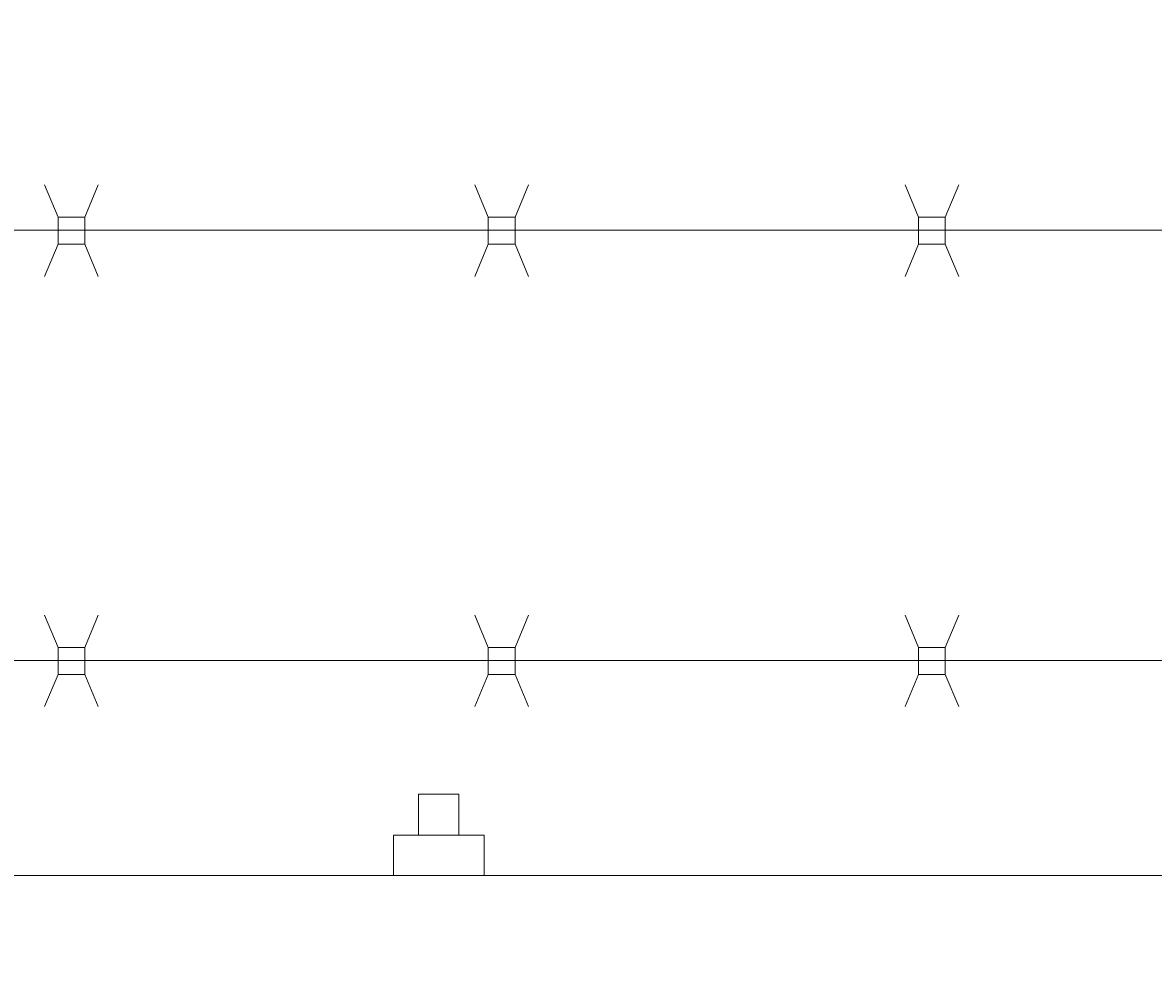
# Model space of a CAD drawing. Extents: x -461 to 2527, y -62 to 1535.
# Drawn here: x 1928 to 1938, y 1172 to 1181 of the extents above; entities that cross this region are included whole.
import ezdxf
from ezdxf import colors
from ezdxf.entities.mleader import LeaderData, LeaderLine
from ezdxf.math import Vec2, Vec3

# ---------------------------------------------------------------- set-up
doc = ezdxf.new("R2010")
doc.units = 0
doc.header["$LTSCALE"] = 10
doc.header["$MEASUREMENT"] = 0
doc.layers.get('0').update_dxf_attribs({"linetype": 'CONTINUOUS'})
doc.layers.get('DEFPOINTS').update_dxf_attribs({"linetype": 'CONTINUOUS'})
doc.layers.add('3', color=6, linetype='CONTINUOUS', lineweight=20)
doc.layers.add('5', color=50, linetype='CONTINUOUS', lineweight=9)
doc.styles.add('ARIALI', font='ariali.ttf')
doc.styles.get("Standard").update_dxf_attribs({"font": 'txt.shx', "height": 0.09375})
doc.dimstyles.new('Annotative', dxfattribs={"dimscale": 0, "dimtxt": 0.0625, "dimasz": 0.046875, "dimexe": 0.03125, "dimexo": 0.03125, "dimgap": 0.046875, "dimtad": 2, "dimdec": 4, "dimzin": 3, "dimdsep": 46, "dimlunit": 4, "dimtxsty": 'ARIALI', "dimblk": 'ARCHTICK', "dimcen": 0, "dimdle": 0.03125, "dimadec": 0, "dimazin": 0, "dimtfac": 1, "dimtdec": 4, "dimtix": 1, "dimtofl": 0, "dimtmove": 1, "dimatfit": 0, "dimldrblk": 'INTEGRAL', "dimfxl": 1, "dimtolj": 1, "dimtzin": 0, "dimarcsym": 0})

# ---------------------------------------------------------------- blocks, each defined once
blk = doc.blocks.new('_ArchTick')
at = {"color": 0, "linetype": 'ByBlock', "const_width": 0.15}
blk.add_lwpolyline([(-0.5, -0.5), (0.5, 0.5)], dxfattribs=at)
blk = doc.blocks.new('*D63')
at = {"layer": '5', "color": 0, "lineweight": -2, "transparency": 16777216}
for p, q in [((1616.688, 1176.329), (1616.688, 1225.366)), ((1980.688, 1176.273), (1980.688, 1225.366)), ((1983.688, 1222.366), (1613.688, 1222.366))]:
    blk.add_line(p, q, dxfattribs=at)
at = {"layer": 'DEFPOINTS', "color": 0, "transparency": 16777216}
for p in [(1616.688, 1222.366), (1616.688, 1173.329), (1980.688, 1173.273)]:
    blk.add_point(p, dxfattribs=at)
at = {"layer": '5', "color": 0, "lineweight": -2, "transparency": 16777216, "xscale": 4.5, "yscale": 4.5, "zscale": 4.5, "rotation": 180}
blk.add_blockref('_ArchTick', (1616.688, 1222.366), dxfattribs=at)
at = {"layer": '5', "color": 0, "lineweight": -2, "transparency": 16777216, "xscale": 4.5, "yscale": 4.5, "zscale": 4.5}
blk.add_blockref('_ArchTick', (1980.688, 1222.366), dxfattribs=at)
at = {"layer": '5', "color": 0, "transparency": 16777216, "insert": (1798.688, 1229.968), "char_height": 6, "attachment_point": 5, "style": 'ARIALI'}
blk.add_mtext('\\A1; OVERALL LENGTH', dxfattribs=at)
blk = doc.blocks.new('_Integral')
at = {"color": 0, "linetype": 'ByBlock', "lineweight": -2}
for centre, start, end in [((0.44, -0.09), 102, 168), ((-0.44, 0.09), 282, 348)]:
    blk.add_arc(centre, 0.454, start, end, dxfattribs=at)
blk = doc.blocks.new('*D64')
at = {"layer": '5', "color": 0, "lineweight": -2, "transparency": 16777216}
for p, q in [((1738.688, 1174.329), (1738.688, 1210.14)), ((1978.688, 1174.329), (1978.688, 1210.14)), ((1981.688, 1207.14), (1735.688, 1207.14))]:
    blk.add_line(p, q, dxfattribs=at)
at = {"layer": 'DEFPOINTS', "color": 0, "transparency": 16777216}
for p in [(1738.688, 1207.14), (1738.688, 1171.329), (1978.688, 1171.329)]:
    blk.add_point(p, dxfattribs=at)
at = {"layer": '5', "color": 0, "lineweight": -2, "transparency": 16777216, "xscale": 4.5, "yscale": 4.5, "zscale": 4.5, "rotation": 180}
blk.add_blockref('_ArchTick', (1738.688, 1207.14), dxfattribs=at)
at = {"layer": '5', "color": 0, "lineweight": -2, "transparency": 16777216, "xscale": 4.5, "yscale": 4.5, "zscale": 4.5}
blk.add_blockref('_ArchTick', (1978.688, 1207.14), dxfattribs=at)
at = {"layer": '5', "color": 0, "transparency": 16777216, "insert": (1858.688, 1214.742), "char_height": 6, "attachment_point": 5, "style": 'ARIALI'}
blk.add_mtext('\\A1; OPENING', dxfattribs=at)

msp = doc.modelspace()

# ---------------------------------------------------------------- linework, layer by layer
at = {"layer": '3'}
msp.add_lwpolyline([(1788.68814, 1173.32948), (1980.68475, 1173.32948), (1980.68475, 1171.33571), (1788.68814, 1171.33571)], dxfattribs=at)
at = {"layer": '5'}
for p, q in [((1928.1411, 1179.44896), (1928.01651, 1179.74913)), ((1928.3911, 1179.44896), (1928.51569, 1179.74913)), ((1932.1411, 1179.44896), (1932.01651, 1179.74913)), ((1932.3911, 1179.44896), (1932.51569, 1179.74913)), ((1936.1411, 1179.44896), (1936.01651, 1179.74913)), ((1936.3911, 1179.44896), (1936.51569, 1179.74913)), ((1976.68814, 1179.32948), (1919.80636, 1179.32948)), ((1928.1411, 1179.19896), (1928.01651, 1178.89878)), ((1928.3911, 1179.19896), (1928.51569, 1178.89878)), ((1932.1411, 1179.19896), (1932.01651, 1178.89878)), ((1932.3911, 1179.19896), (1932.51569, 1178.89878)), ((1936.1411, 1179.19896), (1936.01651, 1178.89878)), ((1936.3911, 1179.19896), (1936.51569, 1178.89878)), ((1928.1411, 1175.44896), (1928.01651, 1175.74913)), ((1928.3911, 1175.44896), (1928.51569, 1175.74913)), ((1932.1411, 1175.44896), (1932.01651, 1175.74913)), ((1932.3911, 1175.44896), (1932.51569, 1175.74913)), ((1936.1411, 1175.44896), (1936.01651, 1175.74913)), ((1936.3911, 1175.44896), (1936.51569, 1175.74913)), ((1976.68814, 1175.32948), (1919.80636, 1175.32869)), ((1928.1411, 1175.19896), (1928.01651, 1174.89878)), ((1928.3911, 1175.19896), (1928.51569, 1174.89878)), ((1932.1411, 1175.19896), (1932.01651, 1174.89878)), ((1932.3911, 1175.19896), (1932.51569, 1174.89878)), ((1936.1411, 1175.19896), (1936.01651, 1174.89878)), ((1936.3911, 1175.19896), (1936.51569, 1174.89878)), ((1931.49365, 1173.70448), (1931.49365, 1174.08456)), ((1931.49365, 1174.08456), (1931.86865, 1174.08456)), ((1931.86865, 1173.70448), (1931.86865, 1174.08456)), ((1932.10265, 1173.70448), (1931.25965, 1173.70448)), ((1931.25965, 1173.32948), (1931.25965, 1173.70448)), ((1932.10265, 1173.32948), (1932.10265, 1173.70448))]:
    msp.add_line(p, q, dxfattribs=at)
for points in [[(1928.1411, 1179.19896), (1928.3911, 1179.19896), (1928.3911, 1179.44896), (1928.1411, 1179.44896)], [(1932.1411, 1179.19896), (1932.3911, 1179.19896), (1932.3911, 1179.44896), (1932.1411, 1179.44896)], [(1936.1411, 1179.19896), (1936.3911, 1179.19896), (1936.3911, 1179.44896), (1936.1411, 1179.44896)], [(1928.1411, 1175.19896), (1928.3911, 1175.19896), (1928.3911, 1175.44896), (1928.1411, 1175.44896)], [(1932.1411, 1175.19896), (1932.3911, 1175.19896), (1932.3911, 1175.44896), (1932.1411, 1175.44896)], [(1936.1411, 1175.19896), (1936.3911, 1175.19896), (1936.3911, 1175.44896), (1936.1411, 1175.44896)]]:
    msp.add_lwpolyline(points, close=True, dxfattribs=at)

# ---------------------------------------------------------------- dimensions: what is measured, and where the dimension line sits
for base, p1, p2, text, picture, middle in [((1616.68814, 1222.36556), (1980.68814, 1173.27321), (1616.68814, 1173.32948), ' OVERALL LENGTH', '*D63', (1798.68814, 1229.96788)), ((1738.68814, 1207.13974), (1978.68814, 1171.32948), (1738.68814, 1171.32948), ' OPENING', '*D64', (1858.68814, 1214.74206))]:
    dim = msp.add_linear_dim(base=base, p1=p1, p2=p2, text=text, dimstyle='Annotative', dxfattribs=at)
    dim.commit()
    dim.dimension.update_dxf_attribs({"geometry": picture, "text_midpoint": middle})

# ---------------------------------------------------------------- leaders
ml = msp.add_multileader_mtext('Standard', dxfattribs=at)
ml.set_content('')
ml.set_leader_properties()
ml.build(insert=Vec2(0, 0))
ml.multileader.update_dxf_attribs({"leader_type": 2, "text_right_attachment_type": 6, "dogleg_length": 0.36, "arrow_head_size": 2.5})
ctx = ml.context
ctx.base_point, ctx.char_height, ctx.arrow_head_size, ctx.landing_gap_size, ctx.plane_origin = Vec3(2041.16124, 1173.98092), 0.09375, 2.5, 0.09, Vec3(2041.16124, 1151.12693)
ctx.right_attachment = 6
notes = []
notes.append((ctx, [(0, (1, 1, 0), (2040.80124, 1173.98092), (1, 0), 0.36, [(0, [(1919.61789, 1141.42721)], 0, [])])]))
ctx.mtext, ml.multileader.dxf.content_type = None, 0
for ctx, leaders in notes:
    for number, flags, end, landing, length, lines in leaders:
        leader = LeaderData()
        leader.index, (leader.has_last_leader_line, leader.has_dogleg_vector, leader.attachment_direction) = number, flags
        leader.last_leader_point, leader.dogleg_vector, leader.dogleg_length = Vec3(end), Vec3(landing), length
        for number, points, colour, breaks in lines:
            line = LeaderLine()
            line.index, line.vertices, line.color, line.breaks = number, Vec3.list(points), colors.encode_raw_color(colour), breaks
            leader.lines.append(line)
        ctx.leaders.append(leader)

doc.saveas('drawing.dxf')
